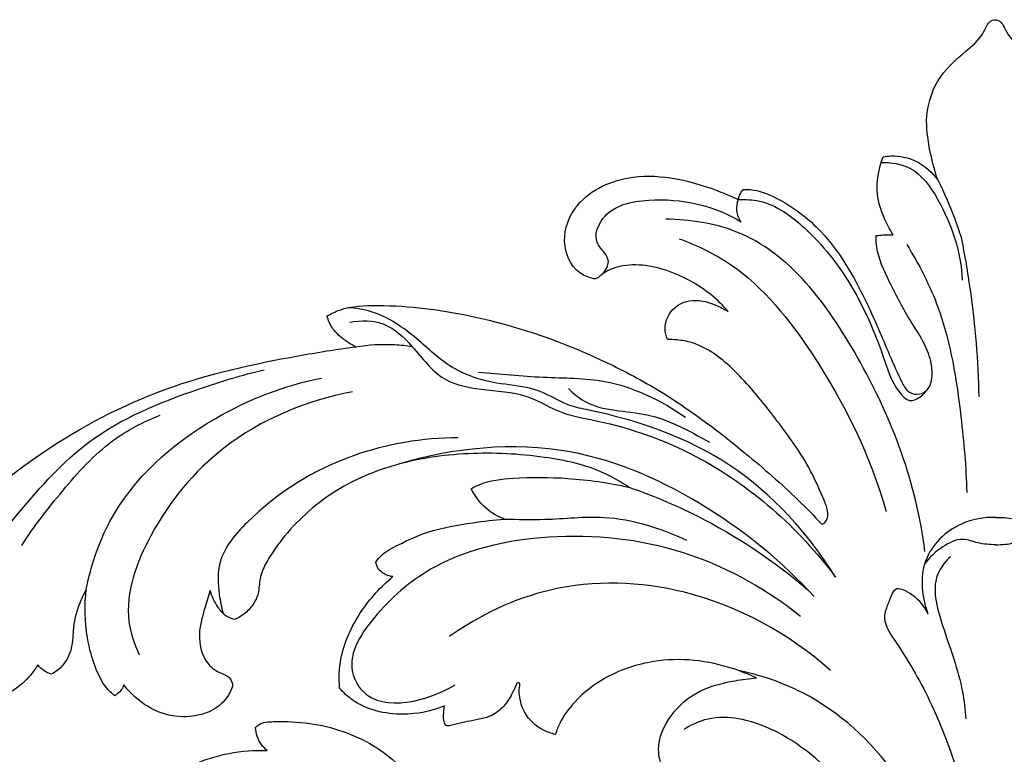
# Model space of a CAD drawing. Extents: x 1 to 54.6, y 0.9 to 38.8.
# Drawn here: x 19.1 to 23.9, y 24.3 to 27.8 of the extents above; entities that cross this region are included whole.
import ezdxf

# ---------------------------------------------------------------- set-up
doc = ezdxf.new("R2010")
doc.units = 0
doc.header["$MEASUREMENT"] = 0
doc.layers.get('0').update_dxf_attribs({"lineweight": 25})

# ---------------------------------------------------------------- blocks, each defined once
blk = doc.blocks.new('ONL828-Front')
for points, knots in [([(-0.2798, 7.2031, 0), (-0.2937, 7.2442, 0), (-0.3197, 7.3451, 0), (-0.3474, 7.5182, 0), (-0.2833, 7.7017, 0), (-0.1596, 7.8085, 0), (-0.073, 7.8812, 0), (-0.0468, 7.9378, 0), (-0.0319, 7.9628, 0), (-0.0164, 7.971, 0), (-0.0076, 7.9726, 0), (-0.0034, 7.9727, 0)], [6452.042753, 6452.042753, 6452.042753, 6452.042753, 6455.348678, 6459.948964, 6465.155574, 6469.413544, 6472.380939, 6473.548911, 6474.180639, 6474.529882, 6474.850307, 6474.850307, 6474.850307, 6474.850307]), ([(-0.0034, 7.9727, 0), (0.0008, 7.9726, 0), (0.0095, 7.971, 0), (0.0251, 7.9628, 0), (0.04, 7.9378, 0), (0.0662, 7.8812, 0), (0.1528, 7.8085, 0), (0.2765, 7.7017, 0), (0.3406, 7.5182, 0), (0.3129, 7.3451, 0), (0.2869, 7.2442, 0), (0.273, 7.2031, 0)], [6474.850307, 6474.850307, 6474.850307, 6474.850307, 6475.170732, 6475.519975, 6476.151703, 6477.319674, 6480.287069, 6484.545039, 6489.75165, 6494.351936, 6497.657861, 6497.657861, 6497.657861, 6497.657861]), ([(-0.4941, 6.9381, 0), (-0.5106, 6.9636, 0), (-0.5426, 7.0269, 0), (-0.5833, 7.145, 0), (-0.5643, 7.2573, 0), (-0.5414, 7.3136, 0)], [6433.59731, 6433.59731, 6433.59731, 6433.59731, 6435.966105, 6439.472782, 6444.30977, 6444.30977, 6444.30977, 6444.30977]), ([(-0.5414, 7.3136, 0), (-0.5295, 7.3159, 0), (-0.4763, 7.3223, 0), (-0.3748, 7.3011, 0), (-0.3063, 7.2393, 0), (-0.2798, 7.2031, 0)], [6444.30977, 6444.30977, 6444.30977, 6444.30977, 6445.291523, 6448.604698, 6452.042753, 6452.042753, 6452.042753, 6452.042753]), ([(-0.5513, 7.2865), (-0.5043, 7.2876), (-0.3826, 7.2687), (-0.232, 7.0502), (-0.1671, 6.8554), (-0.1622, 6.7209)], [0, 0, 0, 0, 3.101215, 7.530735, 16.399933, 16.399933, 16.399933, 16.399933]), ([(-1.2873, 6.5696, 0), (-1.3128, 6.599, 0), (-1.3904, 6.6747, 0), (-1.5268, 6.7519, 0), (-1.6788, 6.7962, 0), (-1.8014, 6.7948, 0), (-1.8807, 6.7624, 0), (-1.9125, 6.7322, 0), (-1.9289, 6.7246, 0), (-1.9602, 6.7346, 0), (-2.0371, 6.765, 0), (-2.0991, 6.9152, 0), (-2.0115, 7.1308, 0), (-1.7761, 7.2323, 0), (-1.5313, 7.2146, 0), (-1.3634, 7.1625, 0), (-1.2665, 7.121, 0), (-1.239, 7.1079, 0)], [6324.024928, 6324.024928, 6324.024928, 6324.024928, 6326.994702, 6332.238793, 6335.79218, 6338.96026, 6341.436392, 6342.04928, 6342.309671, 6342.754983, 6344.426307, 6348.601201, 6353.2742, 6360.907528, 6366.163038, 6371.880686, 6374.202874, 6374.202874, 6374.202874, 6374.202874]), ([(-0.2798, 7.2031), (-0.2488, 7.142), (-0.2087, 7.0505), (-0.1764, 6.9562), (-0.1671, 6.9264)], [0, 0, 0, 0, 4.513339, 6.566661, 6.566661, 6.566661, 6.566661]), ([(-1.239, 7.1079, 0), (-1.2365, 7.1186, 0), (-1.2301, 7.1357, 0), (-1.2201, 7.1506, 0), (-1.2158, 7.156, 0)], [6374.202874, 6374.202874, 6374.202874, 6374.202874, 6375.042825, 6375.568928, 6375.568928, 6375.568928, 6375.568928]), ([(-1.2158, 7.156, 0), (-1.2043, 7.1566, 0), (-1.1498, 7.1566, 0), (-1.0109, 7.1018, 0), (-0.7979, 6.9386, 0), (-0.6364, 6.6583, 0), (-0.5296, 6.4035, 0), (-0.4667, 6.2558, 0), (-0.4244, 6.1772, 0), (-0.3641, 6.1658, 0), (-0.3224, 6.196, 0), (-0.3126, 6.2235, 0), (-0.3103, 6.2345, 0)], [6375.568928, 6375.568928, 6375.568928, 6375.568928, 6376.44446, 6379.701564, 6386.660816, 6396.551134, 6403.924892, 6407.634511, 6409.039634, 6410.384684, 6411.73699, 6412.574909, 6412.574909, 6412.574909, 6412.574909]), ([(-1.8905, 6.7509), (-1.8768, 6.7677), (-1.8409, 6.8269), (-1.9473, 6.8979), (-1.8811, 7.0742), (-1.589, 7.1328), (-1.3544, 7.0809), (-1.2252, 7.0003)], [0, 0, 0, 0, 1.429988, 3.760001, 6.347211, 11.554579, 21.589144, 21.589144, 21.589144, 21.589144]), ([(-1.239, 7.1079), (-1.246, 7.0909), (-1.2534, 7.0519), (-1.2367, 7.0157), (-1.2252, 7.0003)], [0, 0, 0, 0, 1.209173, 2.475729, 2.475729, 2.475729, 2.475729]), ([(-1.239, 7.1079), (-1.2051, 7.1095), (-1.0847, 7.103), (-0.8832, 6.9557), (-0.682, 6.6997), (-0.5565, 6.4116), (-0.4996, 6.2171), (-0.4034, 6.1148), (-0.3421, 6.1737), (-0.3216, 6.2051)], [0, 0, 0, 0, 2.240346, 7.768894, 15.57487, 23.756004, 28.003477, 29.339338, 31.809588, 31.809588, 31.809588, 31.809588]), ([(-0.341, 5.4154), (-0.381, 5.7437), (-0.5949, 6.3119), (-1.0657, 6.9523), (-1.4717, 7.012), (-1.5873, 7.0143)], [0, 0, 0, 0, 21.792948, 40.09741, 47.716517, 47.716517, 47.716517, 47.716517]), ([(-1.5232, 6.92), (-1.4367, 6.888), (-1.1747, 6.7614), (-0.8149, 6.3044), (-0.6025, 5.8767), (-0.5277, 5.6078)], [0, 0, 0, 0, 6.07457, 18.855211, 37.250888, 37.250888, 37.250888, 37.250888]), ([(-0.3103, 6.2345, 0), (-0.3092, 6.24, 0), (-0.305, 6.2687, 0), (-0.3089, 6.3312, 0), (-0.344, 6.4237, 0), (-0.4213, 6.5378, 0), (-0.508, 6.6975, 0), (-0.5736, 6.8457, 0), (-0.5763, 6.9162, 0), (-0.5759, 6.9347, 0)], [6412.574909, 6412.574909, 6412.574909, 6412.574909, 6413.000651, 6414.733378, 6417.318411, 6420.564119, 6425.725854, 6429.975986, 6431.51533, 6431.51533, 6431.51533, 6431.51533]), ([(-0.5759, 6.9347, 0), (-0.5653, 6.9363, 0), (-0.5385, 6.939, 0), (-0.5107, 6.9389, 0), (-0.4941, 6.9381, 0)], [6431.51533, 6431.51533, 6431.51533, 6431.51533, 6432.366282, 6433.59731, 6433.59731, 6433.59731, 6433.59731]), ([(-0.1671, 6.9264), (-0.1502, 6.8425), (-0.1069, 6.5892), (-0.0859, 6.3324), (-0.0819, 6.1611)], [0, 0, 0, 0, 5.642273, 16.927523, 16.927523, 16.927523, 16.927523]), ([(-0.4287, 6.892), (-0.3687, 6.7957), (-0.2339, 6.5332), (-0.1699, 6.1197), (-0.1431, 5.8216), (-0.1401, 5.7003)], [0, 0, 0, 0, 7.476606, 19.22819, 27.227369, 27.227369, 27.227369, 27.227369]), ([(-3.2174, 6.548, 0), (-3.1978, 6.5593, 0), (-3.1217, 6.5965, 0), (-2.8813, 6.6051, 0), (-2.4387, 6.5504, 0), (-1.9753, 6.3868, 0), (-1.5386, 6.1497, 0), (-1.24, 5.9228, 0), (-0.9911, 5.7066, 0), (-0.8745, 5.5871, 0), (-0.8371, 5.5471, 0)], [6212.558526, 6212.558526, 6212.558526, 6212.558526, 6214.279071, 6218.944209, 6230.459783, 6248.364241, 6255.900474, 6268.300966, 6276.850187, 6281.023397, 6281.023397, 6281.023397, 6281.023397]), ([(-0.7712, 5.2928), (-0.9013, 5.5021), (-1.2432, 5.882), (-1.7489, 6.056), (-2.0649, 6.1168), (-2.1506, 6.1705), (-2.2679, 6.2124), (-2.4263, 6.2206), (-2.6254, 6.2892), (-2.7931, 6.4526), (-2.9546, 6.5665), (-3.0783, 6.5858), (-3.1159, 6.5882)], [0, 0, 0, 0, 16.243542, 32.254514, 34.30346, 37.32312, 38.816246, 42.465427, 47.719513, 52.19506, 57.841214, 60.319198, 60.319198, 60.319198, 60.319198]), ([(-1.5791, 6.4354, 0), (-1.5861, 6.4515, 0), (-1.6005, 6.5066, 0), (-1.5529, 6.6065, 0), (-1.4383, 6.6332, 0), (-1.3521, 6.6036, 0), (-1.3068, 6.5816, 0), (-1.2873, 6.5696, 0)], [6312.917418, 6312.917418, 6312.917418, 6312.917418, 6314.256586, 6317.142063, 6320.189738, 6322.281458, 6324.024928, 6324.024928, 6324.024928, 6324.024928]), ([(-3.0783, 6.4001, 0), (-3.0952, 6.4079, 0), (-3.1365, 6.4323, 0), (-3.1903, 6.4794, 0), (-3.2113, 6.5272, 0), (-3.2174, 6.548, 0)], [6207.249712, 6207.249712, 6207.249712, 6207.249712, 6208.672135, 6210.901987, 6212.558526, 6212.558526, 6212.558526, 6212.558526]), ([(-3.1067, 6.5184), (-3.0531, 6.5287), (-2.9312, 6.5273), (-2.7938, 6.394), (-2.6231, 6.1603), (-2.3143, 6.216), (-2.0962, 6.0754), (-1.8177, 6.0316), (-1.3127, 5.852), (-0.9491, 5.5307), (-0.7712, 5.2928)], [0, 0, 0, 0, 3.593063, 7.365434, 12.168514, 21.719876, 24.478166, 29.032174, 40.009283, 59.584504, 59.584504, 59.584504, 59.584504]), ([(-5.7649, 4.6538, 0), (-5.8178, 4.6426, 0), (-5.9854, 4.6185, 0), (-6.2708, 4.6357, 0), (-6.5692, 4.7494, 0), (-6.7449, 4.9501, 0), (-6.8009, 5.1473, 0), (-6.7402, 5.2985, 0), (-6.6288, 5.3592, 0), (-6.5361, 5.3443, 0), (-6.4889, 5.3083, 0), (-6.4718, 5.28, 0), (-6.4831, 5.2394, 0), (-6.4964, 5.1638, 0), (-6.4105, 5.0593, 0), (-6.2769, 4.9885, 0), (-6.0829, 4.9518, 0), (-5.8473, 4.9535, 0), (-5.5765, 5.0585, 0), (-5.3189, 5.23, 0), (-5.0213, 5.5506, 0), (-4.601, 5.9106, 0), (-4.0057, 6.223, 0), (-3.4795, 6.3381, 0), (-3.1713, 6.3881, 0), (-3.0783, 6.4001, 0)], [6062.047371, 6062.047371, 6062.047371, 6062.047371, 6066.163411, 6074.91459, 6083.646384, 6089.662283, 6094.667539, 6098.490781, 6101.059475, 6103.763957, 6105.106194, 6105.498004, 6106.182879, 6108.134713, 6111.179529, 6115.479826, 6119.652241, 6126.074688, 6133.182074, 6141.444123, 6149.47389, 6166.441637, 6183.429225, 6200.100964, 6207.249712, 6207.249712, 6207.249712, 6207.249712]), ([(-3.0783, 6.4001), (-3.0168, 6.4104), (-2.9258, 6.4158), (-2.836, 6.4063), (-2.8086, 6.4021)], [0, 0, 0, 0, 4.110901, 5.94122, 5.94122, 5.94122, 5.94122]), ([(-0.8371, 5.5471, 0), (-0.8312, 5.5493, 0), (-0.8108, 5.5601, 0), (-0.8042, 5.6098, 0), (-0.8379, 5.6901, 0), (-0.9078, 5.8523, 0), (-1.0566, 6.0525, 0), (-1.2045, 6.2391, 0), (-1.3396, 6.3615, 0), (-1.439, 6.4188, 0), (-1.5249, 6.4334, 0), (-1.5638, 6.4355, 0), (-1.5791, 6.4354, 0)], [6281.023397, 6281.023397, 6281.023397, 6281.023397, 6281.501161, 6282.690207, 6284.300544, 6288.223535, 6296.053403, 6303.229753, 6306.325921, 6309.946741, 6311.755972, 6312.917418, 6312.917418, 6312.917418, 6312.917418]), ([(-4.8898, 5.2845), (-4.8685, 5.3446), (-4.8154, 5.4616), (-4.636, 5.6811), (-4.3566, 5.9965), (-3.9175, 6.1751), (-3.6265, 6.2646), (-3.5193, 6.2892)], [0, 0, 0, 0, 4.205348, 8.356987, 18.644492, 31.531629, 38.779588, 38.779588, 38.779588, 38.779588]), ([(-2.4881, 6.2786), (-2.3844, 6.27), (-2.183, 6.2481), (-1.8352, 6.2535), (-1.6089, 6.1425), (-1.4926, 6.0618)], [0, 0, 0, 0, 6.854132, 13.371732, 22.697862, 22.697862, 22.697862, 22.697862]), ([(-4.3749, 5.2354), (-4.3526, 5.3478), (-4.2408, 5.6875), (-3.8182, 6.0623), (-3.4233, 6.2137), (-3.2444, 6.2498)], [0, 0, 0, 0, 7.552602, 23.085325, 35.112284, 35.112284, 35.112284, 35.112284]), ([(-3.095, 6.1837), (-3.316, 6.1427), (-3.713, 5.9772), (-4.0646, 5.5486), (-4.2089, 5.1641), (-4.1445, 4.9701), (-4.1209, 4.9193)], [0, 0, 0, 0, 14.810739, 26.819797, 36.204055, 39.897953, 39.897953, 39.897953, 39.897953]), ([(-2.0563, 6.1994), (-2.0327, 6.1768), (-1.9262, 6.0867), (-1.6607, 6.1017), (-1.4726, 5.9949), (-1.3776, 5.9411)], [0, 0, 0, 0, 2.153815, 8.936389, 16.130739, 16.130739, 16.130739, 16.130739]), ([(-4.6859, 5.4453), (-4.6261, 5.5373), (-4.4892, 5.7126), (-4.2809, 5.9464), (-4.1006, 6.0398), (-4.0202, 6.0714)], [0, 0, 0, 0, 7.229188, 14.676369, 20.372475, 20.372475, 20.372475, 20.372475]), ([(-2.587, 5.9629), (-2.7573, 5.9623), (-3.1336, 5.8991), (-3.5193, 5.6613), (-3.7478, 5.3954), (-3.7406, 5.228), (-3.7253, 5.1474), (-3.7167, 5.1176)], [0, 0, 0, 0, 11.219862, 24.467838, 29.567554, 32.964336, 35.00815, 35.00815, 35.00815, 35.00815]), ([(-0.8747, 5.1997), (-1.0247, 5.3641), (-1.3848, 5.6581), (-2.0723, 5.9692), (-2.6105, 5.9152), (-2.8741, 5.8351)], [0, 0, 0, 0, 14.659875, 30.334521, 48.492005, 48.492005, 48.492005, 48.492005]), ([(-1.7661, 5.7254, 0), (-1.8031, 5.7504, 0), (-1.9288, 5.8234, 0), (-2.1936, 5.8808, 0), (-2.5399, 5.898, 0), (-2.8893, 5.8469, 0), (-3.2035, 5.7092, 0), (-3.3995, 5.5291, 0), (-3.504, 5.3783, 0), (-3.5445, 5.2891, 0), (-3.5424, 5.2173, 0), (-3.5718, 5.1577, 0), (-3.6122, 5.1149, 0), (-3.646, 5.0959, 0), (-3.6621, 5.0893, 0)], [1325.495169, 1325.495169, 1325.495169, 1325.495169, 1328.894723, 1336.502407, 1345.817973, 1355.29459, 1363.140266, 1371.638554, 1375.146051, 1377.134494, 1378.964681, 1380.481251, 1382.068848, 1383.392932, 1383.392932, 1383.392932, 1383.392932]), ([(-2.5234, 5.7177, 0), (-2.511, 5.7248, 0), (-2.4487, 5.7567, 0), (-2.2885, 5.774, 0), (-2.048, 5.7731, 0), (-1.8623, 5.7465, 0), (-1.7661, 5.7254, 0)], [1305.983625, 1305.983625, 1305.983625, 1305.983625, 1307.07185, 1311.287065, 1317.989691, 1325.495169, 1325.495169, 1325.495169, 1325.495169]), ([(-2.3633, 5.5722, 0), (-2.3896, 5.5818, 0), (-2.4557, 5.6164, 0), (-2.5032, 5.677, 0), (-2.5234, 5.7177, 0)], [1300.383873, 1300.383873, 1300.383873, 1300.383873, 1302.520457, 1305.983625, 1305.983625, 1305.983625, 1305.983625]), ([(-1.7661, 5.7254), (-1.6536, 5.6867), (-1.3461, 5.558), (-1.0666, 5.3705), (-0.9045, 5.2318)], [0, 0, 0, 0, 7.842025, 21.902363, 21.902363, 21.902363, 21.902363]), ([(-2.9828, 5.3652, 0), (-2.9743, 5.377, 0), (-2.9442, 5.4129, 0), (-2.8561, 5.4579, 0), (-2.7138, 5.5232, 0), (-2.538, 5.5519, 0), (-2.4142, 5.568, 0), (-2.3633, 5.5722, 0)], [1283.431709, 1283.431709, 1283.431709, 1283.431709, 1284.545529, 1286.952809, 1290.840255, 1296.492969, 1300.383873, 1300.383873, 1300.383873, 1300.383873]), ([(-2.3633, 5.5722), (-2.299, 5.5707), (-2.1391, 5.5658), (-1.842, 5.6024), (-1.6121, 5.5288), (-1.4882, 5.4706)], [0, 0, 0, 0, 4.241325, 10.533117, 19.550545, 19.550545, 19.550545, 19.550545]), ([(0, 5.5798), (-0.0563, 5.5812), (-0.1973, 5.5579), (-0.3783, 5.3818), (-0.3559, 5.1963), (-0.3268, 5.1171)], [0, 0, 0, 0, 3.708352, 9.154103, 14.714241, 14.714241, 14.714241, 14.714241]), ([(0, 5.5798), (0.0563, 5.5812), (0.1973, 5.5579), (0.3783, 5.3818), (0.3559, 5.1963), (0.3268, 5.1171)], [0, 0, 0, 0, 3.708352, 9.154103, 14.714241, 14.714241, 14.714241, 14.714241]), ([(-0.9389, 5.1029), (-1.0968, 5.2297), (-1.4703, 5.4422), (-2.0922, 5.5226), (-2.6478, 5.4113), (-2.9663, 5.1498), (-3.1392, 4.8995), (-2.9923, 4.6254), (-2.7288, 4.6993), (-2.6008, 4.7747)], [0, 0, 0, 0, 13.343037, 27.536212, 40.804107, 48.725134, 55.391313, 57.6559, 67.443511, 67.443511, 67.443511, 67.443511]), ([(0, 5.4478), (-0.0292, 5.4494), (-0.0826, 5.4519), (-0.168, 5.4868), (-0.2644, 5.4381), (-0.3196, 5.3886), (-0.3428, 5.3561)], [0, 0, 0, 0, 1.928803, 3.517279, 5.803787, 8.432219, 8.432219, 8.432219, 8.432219]), ([(0, 5.4478), (0.0292, 5.4494), (0.0826, 5.4519), (0.168, 5.4868), (0.2644, 5.4381), (0.3196, 5.3886), (0.3428, 5.3561)], [0, 0, 0, 0, 1.928803, 3.517279, 5.803787, 8.432219, 8.432219, 8.432219, 8.432219]), ([(-2.9, 5.2955, 0), (-2.9116, 5.2964, 0), (-2.9446, 5.3044, 0), (-2.9762, 5.3344, 0), (-2.9821, 5.3605, 0), (-2.9828, 5.3652, 0)], [1280.515189, 1280.515189, 1280.515189, 1280.515189, 1281.402483, 1283.074217, 1283.431709, 1283.431709, 1283.431709, 1283.431709]), ([(-0.2189, 5.3907), (-0.2411, 5.3699), (-0.3207, 5.2757), (-0.25, 5.0252), (-0.1654, 4.8102), (-0.1478, 4.6545), (-0.1444, 4.6109)], [0, 0, 0, 0, 2.004364, 7.694042, 15.005203, 17.890526, 17.890526, 17.890526, 17.890526]), ([(-3.1568, 4.7584, 0), (-3.1604, 4.8053, 0), (-3.1556, 4.9369, 0), (-3.0654, 5.1283, 0), (-2.9585, 5.2475, 0), (-2.9, 5.2955, 0)], [1264.860242, 1264.860242, 1264.860242, 1264.860242, 1268.449532, 1274.745796, 1280.515189, 1280.515189, 1280.515189, 1280.515189]), ([(-0.7948, 4.8437), (-0.9936, 5.0199), (-1.4331, 5.2638), (-2.1173, 5.2856), (-2.4835, 5.11), (-2.629, 5.0069)], [0, 0, 0, 0, 17.500771, 31.684814, 43.435028, 43.435028, 43.435028, 43.435028]), ([(-4.3749, 5.2354, 0), (-4.3848, 5.2177, 0), (-4.4133, 5.1585, 0), (-4.4413, 5.0627, 0), (-4.4392, 4.9515, 0), (-4.4793, 4.8694, 0), (-4.5236, 4.8362, 0), (-4.5428, 4.8259, 0)], [1433.505487, 1433.505487, 1433.505487, 1433.505487, 1435.057173, 1438.505813, 1440.991841, 1443.453036, 1445.116149, 1445.116149, 1445.116149, 1445.116149]), ([(-4.2385, 4.7222, 0), (-4.2532, 4.7341, 0), (-4.2908, 4.7706, 0), (-4.3383, 4.866, 0), (-4.381, 5.0248, 0), (-4.3842, 5.158, 0), (-4.3749, 5.2354, 0)], [1419.570314, 1419.570314, 1419.570314, 1419.570314, 1421.008742, 1423.523845, 1427.561927, 1433.505487, 1433.505487, 1433.505487, 1433.505487]), ([(-3.7794, 5.2288, 0), (-3.789, 5.2008, 0), (-3.8073, 5.1357, 0), (-3.8391, 5.0279, 0), (-3.8237, 4.9169, 0), (-3.7703, 4.8523, 0), (-3.7249, 4.8299, 0), (-3.6877, 4.8156, 0), (-3.6657, 4.7766, 0), (-3.6918, 4.7162, 0), (-3.7565, 4.6475, 0), (-3.8798, 4.6144, 0), (-4.0109, 4.6286, 0), (-4.1183, 4.6913, 0), (-4.1732, 4.7468, 0), (-4.1949, 4.7751, 0)], [1388.228253, 1388.228253, 1388.228253, 1388.228253, 1390.483747, 1393.387546, 1396.77032, 1398.501191, 1399.525338, 1400.621508, 1401.460514, 1402.604601, 1405.254822, 1408.516039, 1411.900044, 1415.074142, 1417.793855, 1417.793855, 1417.793855, 1417.793855]), ([(-3.6621, 5.0893, 0), (-3.677, 5.0928, 0), (-3.7101, 5.1058, 0), (-3.7502, 5.1571, 0), (-3.7718, 5.2007, 0), (-3.7794, 5.2288, 0)], [1383.392932, 1383.392932, 1383.392932, 1383.392932, 1384.559304, 1386.00428, 1388.228253, 1388.228253, 1388.228253, 1388.228253]), ([(-0.3268, 5.1171), (-0.3428, 5.1525), (-0.3815, 5.1991), (-0.4832, 5.2565), (-0.514, 5.1723), (-0.5556, 5.0889), (-0.4331, 4.9138), (-0.2463, 4.5876), (-0.1179, 4.1499), (0.0037, 3.5446), (-0.0098, 3.0021), (-0.0995, 2.5708), (-0.1393, 2.4289)], [0, 0, 0, 0, 2.558218, 4.472404, 5.408713, 7.700184, 10.397843, 18.101235, 33.514257, 39.592965, 58.881267, 68.594379, 68.594379, 68.594379, 68.594379]), ([(0.3268, 5.1171), (0.3428, 5.1525), (0.3815, 5.1991), (0.4832, 5.2565), (0.514, 5.1723), (0.5556, 5.0889), (0.4331, 4.9138), (0.2463, 4.5876), (0.1179, 4.1499), (-0.0037, 3.5446), (0.0098, 3.0021), (0.0995, 2.5708), (0.1393, 2.4289)], [0, 0, 0, 0, 2.558218, 4.472404, 5.408713, 7.700184, 10.397843, 18.101235, 33.514257, 39.592965, 58.881267, 68.594379, 68.594379, 68.594379, 68.594379]), ([(-1.1508, 4.8079, 0), (-1.1865, 4.8245, 0), (-1.2841, 4.8626, 0), (-1.451, 4.9006, 0), (-1.662, 4.8948, 0), (-1.865, 4.8289, 0), (-2.0148, 4.7141, 0), (-2.091, 4.6115, 0), (-2.1126, 4.5546, 0), (-2.118, 4.5365, 0)], [1200.66774, 1200.66774, 1200.66774, 1200.66774, 1203.669933, 1208.643402, 1213.603846, 1219.599884, 1224.584643, 1227.761481, 1229.198181, 1229.198181, 1229.198181, 1229.198181]), ([(-4.6079, 4.8713, 0), (-4.6247, 4.8428, 0), (-4.6712, 4.7862, 0), (-4.7526, 4.7251, 0), (-4.848, 4.7197, 0), (-4.9015, 4.7196, 0), (-4.9319, 4.7227, 0)], [1447.158657, 1447.158657, 1447.158657, 1447.158657, 1449.680596, 1452.745529, 1454.500567, 1456.835773, 1456.835773, 1456.835773, 1456.835773]), ([(-4.5428, 4.8259, 0), (-4.555, 4.8297, 0), (-4.5797, 4.8413, 0), (-4.5994, 4.8602, 0), (-4.6079, 4.8713, 0)], [1445.116149, 1445.116149, 1445.116149, 1445.116149, 1446.094487, 1447.158657, 1447.158657, 1447.158657, 1447.158657]), ([(-0.2363, 3.6591), (-0.2623, 3.899), (-0.4118, 4.3372), (-0.8381, 4.7231), (-1.1357, 4.8232), (-1.2432, 4.8452)], [0, 0, 0, 0, 15.903555, 29.075195, 36.309196, 36.309196, 36.309196, 36.309196]), ([(-2.118, 4.5365, 0), (-2.1382, 4.541, 0), (-2.1968, 4.5617, 0), (-2.2695, 4.6272, 0), (-2.2911, 4.708, 0), (-2.294, 4.7552, 0), (-2.2885, 4.7732, 0), (-2.2908, 4.7851, 0), (-2.3032, 4.7849, 0), (-2.3134, 4.7628, 0), (-2.3294, 4.7242, 0), (-2.3653, 4.6683, 0), (-2.4212, 4.625, 0), (-2.4846, 4.6081, 0), (-2.5413, 4.5992, 0), (-2.5876, 4.5885, 0), (-2.6178, 4.5815, 0), (-2.6343, 4.5763, 0), (-2.6507, 4.5819, 0), (-2.6575, 4.6124, 0), (-2.6562, 4.6424, 0), (-2.6536, 4.6655, 0), (-2.6523, 4.6732, 0)], [1229.198181, 1229.198181, 1229.198181, 1229.198181, 1230.776757, 1233.907276, 1236.139067, 1237.039776, 1237.414422, 1237.605454, 1237.83882, 1238.118577, 1239.341966, 1241.131669, 1243.077895, 1244.577619, 1246.081175, 1247.458362, 1248.190851, 1248.461859, 1248.750455, 1249.394252, 1250.551186, 1251.147004, 1251.147004, 1251.147004, 1251.147004]), ([(-1.5619, 4.3309, 0), (-1.5667, 4.3325, 0), (-1.5845, 4.3405, 0), (-1.6103, 4.3875, 0), (-1.637, 4.4894, 0), (-1.5708, 4.6375, 0), (-1.4325, 4.7546, 0), (-1.2797, 4.7928, 0), (-1.1862, 4.8057, 0), (-1.1508, 4.8079, 0)], [1180.636511, 1180.636511, 1180.636511, 1180.636511, 1181.022104, 1182.087345, 1184.499753, 1188.910812, 1193.454264, 1197.965329, 1200.66774, 1200.66774, 1200.66774, 1200.66774]), ([(-5.1956, 4.7768), (-5.3438, 4.5196), (-5.53, 3.9125), (-5.4306, 3.0844), (-4.9656, 2.7129), (-4.7325, 2.7274), (-4.643, 2.7499)], [0, 0, 0, 0, 19.559925, 41.299192, 49.709494, 55.791037, 55.791037, 55.791037, 55.791037]), ([(-4.9436, 4.7393, 0), (-4.9728, 4.6899, 0), (-5.1156, 4.4169, 0), (-5.197, 3.9001, 0), (-5.0799, 3.305, 0), (-4.8764, 2.9479, 0), (-4.7132, 2.7946, 0), (-4.6561, 2.7578, 0), (-4.643, 2.7499, 0)], [728.675678, 728.675678, 728.675678, 728.675678, 733.049032, 752.12233, 766.956358, 778.71757, 782.720632, 783.886968, 783.886968, 783.886968, 783.886968]), ([(-4.1949, 4.7751, 0), (-4.1976, 4.7663, 0), (-4.2075, 4.7448, 0), (-4.2261, 4.729, 0), (-4.2385, 4.7222, 0)], [1417.793855, 1417.793855, 1417.793855, 1417.793855, 1418.493983, 1419.570314, 1419.570314, 1419.570314, 1419.570314]), ([(-2.6523, 4.6732, 0), (-2.7152, 4.6476, 0), (-2.867, 4.6169, 0), (-3.0558, 4.6605, 0), (-3.1385, 4.7378, 0), (-3.1568, 4.7584, 0)], [1251.147004, 1251.147004, 1251.147004, 1251.147004, 1256.330762, 1262.757138, 1264.860242, 1264.860242, 1264.860242, 1264.860242]), ([(-3.5614, 4.5697, 0), (-3.557, 4.5743, 0), (-3.533, 4.5958, 0), (-3.4376, 4.6005, 0), (-3.2512, 4.5932, 0), (-2.989, 4.5067, 0), (-2.7637, 4.2908, 0), (-2.6505, 4.1252, 0), (-2.6051, 4.0348, 0)], [976.474843, 976.474843, 976.474843, 976.474843, 976.963321, 978.881653, 983.274277, 991.545989, 999.000185, 1006.714498, 1006.714498, 1006.714498, 1006.714498]), ([(-0.4294, 3.8717), (-0.51, 4.0292), (-0.7126, 4.2949), (-1.0396, 4.5797), (-1.3469, 4.6403), (-1.4701, 4.5796), (-1.5008, 4.5599)], [0, 0, 0, 0, 11.658648, 21.74217, 28.170286, 30.575845, 30.575845, 30.575845, 30.575845]), ([(-3.5047, 4.4588, 0), (-3.5156, 4.4676, 0), (-3.5454, 4.4984, 0), (-3.5592, 4.5414, 0), (-3.5614, 4.5697, 0)], [973.245559, 973.245559, 973.245559, 973.245559, 974.309974, 976.474843, 976.474843, 976.474843, 976.474843]), ([(-3.9034, 3.9068, 0), (-3.8877, 3.9017, 0), (-3.8425, 3.8796, 0), (-3.7935, 3.7988, 0), (-3.8077, 3.6671, 0), (-3.94, 3.5881, 0), (-4.0859, 3.6148, 0), (-4.2185, 3.7677, 0), (-4.2221, 4.046, 0), (-4.0244, 4.3274, 0), (-3.7497, 4.4484, 0), (-3.5659, 4.4615, 0), (-3.5047, 4.4588, 0)], [926.355705, 926.355705, 926.355705, 926.355705, 927.612282, 930.108153, 933.031008, 936.747909, 940.385547, 943.444455, 951.483243, 959.279775, 968.574372, 973.245559, 973.245559, 973.245559, 973.245559])]:
    blk.add_open_spline(points, degree=3, knots=knots)

msp = doc.modelspace()

# ---------------------------------------------------------------- block references
msp.add_blockref('ONL828-Front', (23.8376, 19.8559))

doc.saveas('drawing.dxf')
